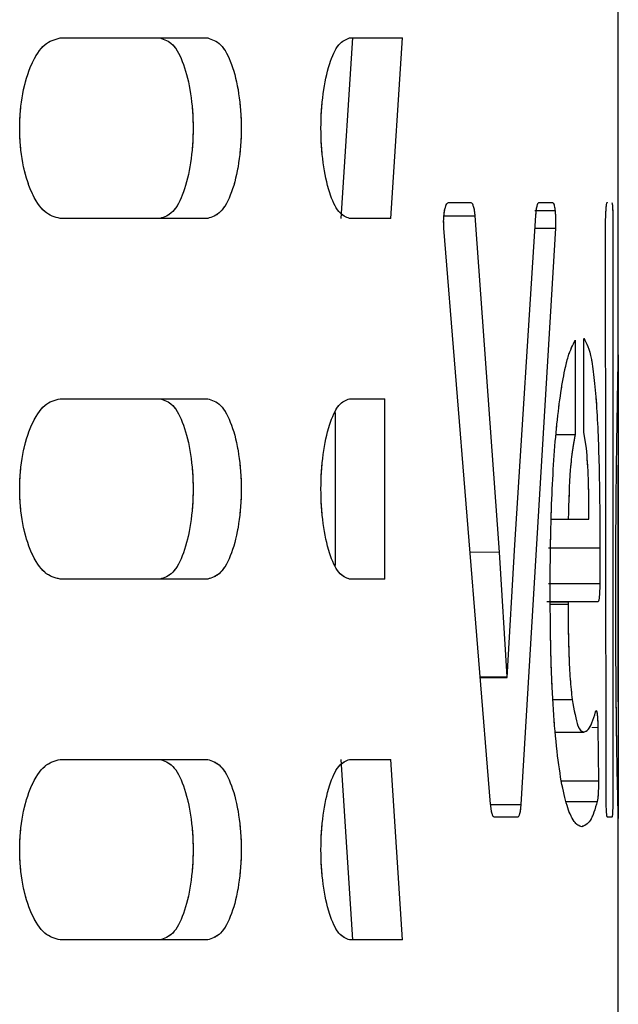
# Model space of a CAD drawing. Units: millimetres. Extents: x 1 to 203, y 1 to 249.
# Drawn here: x 140 to 140, y 141 to 142 of the extents above; entities that cross this region are included whole.
import ezdxf

# ---------------------------------------------------------------- set-up
doc = ezdxf.new("R2010")
doc.units = ezdxf.units.MM
doc.linetypes.add('PHANTOM', pattern=[12.7, 6.35, -1.27, 1.27, -1.27, 1.27, -1.27])

msp = doc.modelspace()

# ---------------------------------------------------------------- linework, layer by layer
at = {"color": 7, "linetype": 'Continuous', "lineweight": 25}
for p, q in [((140.3834, 141.8373), (140.3834, 143.8728)), ((139.6617, 142.2395), (139.8526, 142.2395)), ((140.0253, 142.0061), (140.0403, 142.2395)), ((140.036, 142.2395), (140.1044, 142.2395)), ((140.0893, 142.0061), (140.1044, 142.2395)), ((140.1639, 142.0266), (140.1926, 142.0266)), ((140.2756, 142.0162), (140.3017, 142.0162)), ((140.2809, 142.0266), (140.2986, 142.0266)), ((139.8526, 142.0061), (139.6617, 142.0061)), ((140.0893, 142.0061), (140.036, 142.0061)), ((140.1581, 142.0095), (140.198, 142.0095)), ((140.198, 142.0095), (140.2294, 141.5742)), ((140.2495, 141.584), (140.2769, 142.0097)), ((140.2184, 141.2483), (140.158, 141.9934)), ((140.3022, 141.9934), (140.2575, 141.2481)), ((140.2758, 141.9934), (140.3022, 141.9934)), ((140.3677, 141.2565), (140.3669, 141.9981)), ((140.3764, 142.0015), (140.3764, 141.2565)), ((140.3391, 141.729), (140.3391, 141.8508)), ((140.3276, 141.8484), (140.3276, 141.7266)), ((140.3834, 141.8296), (140.3834, 141.7067)), ((139.6617, 141.7728), (139.8526, 141.7728)), ((140.036, 141.7728), (140.0817, 141.7728)), ((140.0817, 141.5395), (140.0817, 141.7728)), ((140.0179, 141.5573), (140.0179, 141.755)), ((140.3031, 141.7266), (140.3276, 141.7266)), ((140.3423, 141.7089), (140.3391, 141.729)), ((140.3834, 141.3806), (140.3834, 141.6867)), ((140.3454, 141.6169), (140.3454, 141.6232)), ((140.2967, 141.6172), (140.3188, 141.6172)), ((140.2967, 141.6169), (140.3188, 141.6169)), ((140.3188, 141.6172), (140.3188, 141.6169)), ((140.3188, 141.6169), (140.3454, 141.6169)), ((140.2398, 141.4124), (140.2495, 141.584)), ((140.2294, 141.5742), (140.2393, 141.4133)), ((140.2933, 141.5798), (140.3598, 141.5798)), ((140.3598, 141.5798), (140.3595, 141.5338)), ((139.8526, 141.5395), (139.6617, 141.5395)), ((140.0817, 141.5395), (140.036, 141.5395)), ((140.2931, 141.5338), (140.3595, 141.5338)), ((140.291, 141.5104), (140.3574, 141.5104)), ((140.2954, 141.5103), (140.3185, 141.5103)), ((140.2955, 141.507), (140.3185, 141.507)), ((140.3574, 141.5104), (140.3185, 141.5103)), ((140.3185, 141.5103), (140.3185, 141.507)), ((140.205, 141.4133), (140.2393, 141.4133)), ((140.2051, 141.4124), (140.2398, 141.4124)), ((140.299, 141.3838), (140.3238, 141.3838)), ((140.3834, 141.3624), (140.3834, 141.2297)), ((140.302, 141.3417), (140.3391, 141.3417)), ((140.357, 141.3475), (140.3577, 141.2787)), ((139.6617, 141.3062), (139.8526, 141.3062)), ((140.0403, 141.0728), (140.0253, 141.3062)), ((140.036, 141.3062), (140.0893, 141.3062)), ((140.1044, 141.0728), (140.0893, 141.3062)), ((140.3102, 141.2787), (140.3577, 141.2787)), ((140.3161, 141.252), (140.3563, 141.252)), ((140.2184, 141.2481), (140.2575, 141.2481)), ((140.2531, 141.2314), (140.2234, 141.2314)), ((140.3753, 141.2314), (140.3694, 141.2314)), ((140.3834, 139.4395), (140.3834, 141.2252)), ((139.8526, 141.0728), (139.6617, 141.0728)), ((140.1044, 141.0728), (140.036, 141.0728))]:
    msp.add_line(p, q, dxfattribs=at)
at = {"color": 7, "linetype": 'PHANTOM', "lineweight": 18}
for p, q in [((140.3834, 141.8373), (140.3834, 143.8728)), ((140.3834, 141.8373), (140.3834, 143.8728)), ((139.6617, 142.2395), (139.8526, 142.2395)), ((139.6617, 142.2395), (139.8526, 142.2395)), ((140.0253, 142.0061), (140.0403, 142.2395)), ((140.0253, 142.0061), (140.0403, 142.2395)), ((140.036, 142.2395), (140.1044, 142.2395)), ((140.036, 142.2395), (140.1044, 142.2395)), ((140.0893, 142.0061), (140.1044, 142.2395)), ((140.0893, 142.0061), (140.1044, 142.2395)), ((140.1639, 142.0266), (140.1926, 142.0266)), ((140.1639, 142.0266), (140.1926, 142.0266)), ((140.2775, 142.0162), (140.3017, 142.0162)), ((140.2809, 142.0266), (140.2986, 142.0266)), ((140.2809, 142.0266), (140.2986, 142.0266)), ((139.8526, 142.0061), (139.6617, 142.0061)), ((139.8526, 142.0061), (139.6617, 142.0061)), ((140.0893, 142.0061), (140.036, 142.0061)), ((140.0893, 142.0061), (140.036, 142.0061)), ((140.1581, 142.0095), (140.198, 142.0095)), ((140.1581, 142.0095), (140.198, 142.0095)), ((140.198, 142.0095), (140.2294, 141.5742)), ((140.198, 142.0095), (140.2294, 141.5742)), ((140.2495, 141.584), (140.2769, 142.0097)), ((140.2495, 141.584), (140.2769, 142.0097)), ((140.2184, 141.2483), (140.158, 141.9934)), ((140.2184, 141.2483), (140.158, 141.9934)), ((140.3022, 141.9934), (140.2575, 141.2481)), ((140.3022, 141.9934), (140.2575, 141.2481)), ((140.2758, 141.9934), (140.3022, 141.9934)), ((140.2758, 141.9934), (140.3022, 141.9934)), ((140.3677, 141.2565), (140.3669, 141.9981)), ((140.3677, 141.2565), (140.3669, 141.9981)), ((140.3764, 142.0015), (140.3764, 141.2565)), ((140.3764, 142.0015), (140.3764, 141.2565)), ((140.3391, 141.729), (140.3391, 141.8508)), ((140.3391, 141.729), (140.3391, 141.8508)), ((140.3276, 141.8484), (140.3276, 141.7266)), ((140.3276, 141.8484), (140.3276, 141.7266)), ((140.3834, 141.8296), (140.3834, 141.7067)), ((140.3834, 141.8296), (140.3834, 141.7067)), ((139.6617, 141.7728), (139.8526, 141.7728)), ((139.6617, 141.7728), (139.8526, 141.7728)), ((140.036, 141.7728), (140.0817, 141.7728)), ((140.036, 141.7728), (140.0817, 141.7728)), ((140.0817, 141.5395), (140.0817, 141.7728)), ((140.0817, 141.5395), (140.0817, 141.7728)), ((140.0179, 141.5573), (140.0179, 141.755)), ((140.0179, 141.5573), (140.0179, 141.755)), ((140.3031, 141.7266), (140.3276, 141.7266)), ((140.3031, 141.7266), (140.3276, 141.7266)), ((140.3423, 141.7089), (140.3391, 141.729)), ((140.3423, 141.7089), (140.3391, 141.729)), ((140.3834, 141.3806), (140.3834, 141.6867)), ((140.3834, 141.3806), (140.3834, 141.6867)), ((140.3454, 141.6169), (140.3454, 141.6232)), ((140.3454, 141.6169), (140.3454, 141.6232)), ((140.2967, 141.6172), (140.3188, 141.6172)), ((140.2967, 141.6172), (140.3188, 141.6172)), ((140.2967, 141.6169), (140.3188, 141.6169)), ((140.2967, 141.6169), (140.3188, 141.6169)), ((140.3188, 141.6172), (140.3188, 141.6169)), ((140.3188, 141.6172), (140.3188, 141.6169)), ((140.3188, 141.6169), (140.3454, 141.6169)), ((140.3188, 141.6169), (140.3454, 141.6169)), ((140.2398, 141.4124), (140.2495, 141.584)), ((140.2398, 141.4124), (140.2495, 141.584)), ((140.2294, 141.5742), (140.2393, 141.4133)), ((140.2294, 141.5742), (140.2393, 141.4133)), ((140.2933, 141.5798), (140.3598, 141.5798)), ((140.2933, 141.5798), (140.3598, 141.5798)), ((140.3598, 141.5798), (140.3595, 141.5338)), ((140.3598, 141.5798), (140.3595, 141.5338)), ((139.8526, 141.5395), (139.6617, 141.5395)), ((139.8526, 141.5395), (139.6617, 141.5395)), ((140.0817, 141.5395), (140.036, 141.5395)), ((140.0817, 141.5395), (140.036, 141.5395)), ((140.2931, 141.5338), (140.3595, 141.5338)), ((140.2931, 141.5338), (140.3595, 141.5338)), ((140.291, 141.5104), (140.3574, 141.5104)), ((140.291, 141.5104), (140.3574, 141.5104)), ((140.2954, 141.5103), (140.3185, 141.5103)), ((140.2954, 141.5103), (140.3185, 141.5103)), ((140.2955, 141.507), (140.3185, 141.507)), ((140.2955, 141.507), (140.3185, 141.507)), ((140.3574, 141.5104), (140.3185, 141.5103)), ((140.3574, 141.5104), (140.3185, 141.5103)), ((140.3185, 141.5103), (140.3185, 141.507)), ((140.3185, 141.5103), (140.3185, 141.507)), ((140.205, 141.4133), (140.2393, 141.4133)), ((140.205, 141.4133), (140.2393, 141.4133)), ((140.2051, 141.4124), (140.2398, 141.4124)), ((140.2051, 141.4124), (140.2398, 141.4124)), ((140.299, 141.3838), (140.3238, 141.3838)), ((140.299, 141.3838), (140.3238, 141.3838)), ((140.3834, 141.3624), (140.3834, 141.2297)), ((140.3834, 141.3624), (140.3834, 141.2297)), ((140.302, 141.3417), (140.3391, 141.3417)), ((140.302, 141.3417), (140.3391, 141.3417)), ((140.3492, 141.3475), (140.357, 141.3475)), ((140.3492, 141.3475), (140.357, 141.3475)), ((140.357, 141.3475), (140.3577, 141.2787)), ((140.357, 141.3475), (140.3577, 141.2787)), ((139.6617, 141.3062), (139.8526, 141.3062)), ((139.6617, 141.3062), (139.8526, 141.3062)), ((140.0403, 141.0728), (140.0253, 141.3062)), ((140.0403, 141.0728), (140.0253, 141.3062)), ((140.036, 141.3062), (140.0893, 141.3062)), ((140.036, 141.3062), (140.0893, 141.3062)), ((140.1044, 141.0728), (140.0893, 141.3062)), ((140.1044, 141.0728), (140.0893, 141.3062)), ((140.3102, 141.2787), (140.3577, 141.2787)), ((140.3102, 141.2787), (140.3577, 141.2787)), ((140.3161, 141.252), (140.3563, 141.252)), ((140.3161, 141.252), (140.3563, 141.252)), ((140.2184, 141.2481), (140.2575, 141.2481)), ((140.2184, 141.2481), (140.2575, 141.2481)), ((140.2531, 141.2314), (140.2234, 141.2314)), ((140.2531, 141.2314), (140.2234, 141.2314)), ((140.3753, 141.2314), (140.3694, 141.2314)), ((140.3753, 141.2314), (140.3694, 141.2314)), ((140.3834, 139.4395), (140.3834, 141.2252)), ((140.3834, 139.4395), (140.3834, 141.2252)), ((139.8526, 141.0728), (139.6617, 141.0728)), ((139.8526, 141.0728), (139.6617, 141.0728)), ((140.1044, 141.0728), (140.036, 141.0728)), ((140.1044, 141.0728), (140.036, 141.0728))]:
    msp.add_line(p, q, dxfattribs=at)
at = {"color": 8, "linetype": 'PHANTOM', "lineweight": 18}
msp.add_line((140.192, 141.5742), (140.2294, 141.5742), dxfattribs=at)
msp.add_line((140.192, 141.5742), (140.2294, 141.5742), dxfattribs=at)
msp.add_line((140.192, 141.5742), (140.2294, 141.5742), dxfattribs=at)
at = {"color": 7, "linetype": 'Continuous', "lineweight": 25}
for points, knots in [([(139.6617, 142.0061), (139.6549, 142.0079), (139.6415, 142.0114), (139.6241, 142.0383), (139.6124, 142.0769), (139.6082, 142.1228), (139.6124, 142.1687), (139.6241, 142.2073), (139.6415, 142.2342), (139.6549, 142.2377), (139.6617, 142.2395)], [0, 0, 0, 0, 0.125455, 0.250641, 0.375461, 0.500011, 0.624539, 0.749359, 0.874546, 1, 1, 1, 1]), ([(139.7908, 142.2395), (139.7965, 142.2377), (139.8079, 142.2342), (139.8221, 142.2072), (139.8315, 142.1687), (139.8348, 142.1228), (139.8315, 142.077), (139.8221, 142.0384), (139.8079, 142.0114), (139.7965, 142.0079), (139.7908, 142.0061)], [0, 0, 0, 0, 0.124922, 0.249886, 0.374926, 0.500011, 0.625074, 0.750114, 0.875078, 1, 1, 1, 1]), ([(139.8526, 142.2395), (139.8583, 142.2377), (139.8698, 142.2342), (139.8842, 142.2073), (139.8937, 142.1687), (139.897, 142.1228), (139.8937, 142.0769), (139.8842, 142.0383), (139.8698, 142.0114), (139.8583, 142.0079), (139.8526, 142.0061)], [0, 0, 0, 0, 0.125456, 0.250641, 0.375462, 0.500011, 0.624539, 0.74936, 0.874545, 1, 1, 1, 1]), ([(140.036, 142.0061), (140.0313, 142.0079), (140.0218, 142.0114), (140.0095, 142.0383), (140.0011, 142.0769), (139.9981, 142.1228), (140.0011, 142.1687), (140.0095, 142.2073), (140.0218, 142.2342), (140.0313, 142.2377), (140.036, 142.2395)], [0, 0, 0, 0, 0.125456, 0.250641, 0.375461, 0.500011, 0.624539, 0.74936, 0.874544, 1, 1, 1, 1]), ([(140.158, 141.9934), (140.1578, 141.9973), (140.1575, 142.0033), (140.1581, 142.011), (140.1586, 142.0145), (140.1589, 142.0162)], [0, 0, 0, 0, 0.498912, 0.749111, 1, 1, 1, 1]), ([(140.1589, 142.0162), (140.1595, 142.0191), (140.1606, 142.0235), (140.1625, 142.0261), (140.1634, 142.0264), (140.1639, 142.0266)], [0, 0, 0, 0, 0.498454, 0.748854, 1, 1, 1, 1]), ([(140.1926, 142.0266), (140.1932, 142.0264), (140.1944, 142.0259), (140.196, 142.0222), (140.1973, 142.0167), (140.1978, 142.0119), (140.198, 142.0095)], [0, 0, 0, 0, 0.250976, 0.50116, 0.750407, 1, 1, 1, 1]), ([(140.2769, 142.0097), (140.2771, 142.0121), (140.2774, 142.0169), (140.2784, 142.0223), (140.2796, 142.0259), (140.2805, 142.0263), (140.2809, 142.0266)], [0, 0, 0, 0, 0.2494936, 0.4990205, 0.7489174, 1, 1, 1, 1]), ([(140.2986, 142.0266), (140.2992, 142.0261), (140.3001, 142.0253), (140.3011, 142.0207), (140.3015, 142.0177), (140.3017, 142.0162)], [0, 0, 0, 0, 0.499863, 0.749922, 1, 1, 1, 1]), ([(140.3017, 142.0162), (140.302, 142.0126), (140.3024, 142.0072), (140.3024, 141.9991), (140.3023, 141.9953), (140.3022, 141.9934)], [0, 0, 0, 0, 0.499236, 0.749357, 1, 1, 1, 1]), ([(140.3669, 141.9981), (140.367, 142.0026), (140.3672, 142.0093), (140.3676, 142.0166), (140.3679, 142.0211), (140.3683, 142.0246), (140.3689, 142.0272), (140.3694, 142.0267), (140.3697, 142.0263)], [0, 0, 0, 0, 0.248708, 0.369576, 0.498677, 0.627591, 0.749245, 1, 1, 1, 1]), ([(140.375, 142.0263), (140.3752, 142.0263), (140.3755, 142.0262), (140.3758, 142.0234), (140.376, 142.0203), (140.3762, 142.0165), (140.3763, 142.0104), (140.3764, 142.0051), (140.3764, 142.0015)], [0, 0, 0, 0, 0.250535, 0.371966, 0.501206, 0.629748, 0.750974, 1, 1, 1, 1]), ([(140.3391, 141.8508), (140.3425, 141.8445), (140.3476, 141.8351), (140.3526, 141.7978), (140.3565, 141.7502), (140.3593, 141.6754), (140.3596, 141.6116), (140.3598, 141.5798)], [0, 0, 0, 0, 0.250813, 0.3762262, 0.50146, 0.7505624, 1, 1, 1, 1]), ([(140.2953, 141.53), (140.2954, 141.5422), (140.2956, 141.5664), (140.2962, 141.602), (140.2978, 141.6603), (140.3018, 141.7217), (140.3084, 141.7775), (140.3136, 141.808), (140.3186, 141.8279), (140.3231, 141.8395), (140.3261, 141.8454), (140.3276, 141.8484)], [0, 0, 0, 0, 0.084795, 0.169585, 0.249716, 0.498466, 0.623514, 0.748729, 0.831503, 0.914548, 1, 1, 1, 1]), ([(140.3834, 141.2252), (140.3834, 141.2257), (140.3835, 141.2278), (140.3833, 141.2339), (140.383, 141.2491), (140.3824, 141.2753), (140.3816, 141.315), (140.381, 141.3632), (140.3804, 141.433), (140.3801, 141.5071), (140.3803, 141.5799), (140.3807, 141.6513), (140.3816, 141.7187), (140.3825, 141.7733), (140.383, 141.8034), (140.3833, 141.8234), (140.3835, 141.8326), (140.3834, 141.8366), (140.3834, 141.8373)], [0, 0, 0, 0, 0.0107859, 0.0551886, 0.0996238, 0.1666674, 0.2335613, 0.2975459, 0.3671827, 0.5005618, 0.5673631, 0.6341515, 0.7673609, 0.8343306, 0.9013915, 0.9457967, 0.9901704, 1, 1, 1, 1]), ([(139.6617, 141.5395), (139.6549, 141.5412), (139.6415, 141.5447), (139.6241, 141.5717), (139.6124, 141.6102), (139.6082, 141.6561), (139.6124, 141.7021), (139.6241, 141.7406), (139.6415, 141.7676), (139.6549, 141.7711), (139.6617, 141.7728)], [0, 0, 0, 0, 0.125455, 0.250641, 0.375443, 0.499993, 0.624543, 0.749363, 0.87455, 1, 1, 1, 1]), ([(139.7908, 141.7728), (139.7965, 141.7711), (139.8079, 141.7676), (139.8221, 141.7406), (139.8315, 141.702), (139.8348, 141.6561), (139.8315, 141.6103), (139.8221, 141.5717), (139.8079, 141.5448), (139.7965, 141.5412), (139.7908, 141.5395)], [0, 0, 0, 0, 0.124918, 0.249882, 0.374923, 0.500007, 0.625091, 0.750114, 0.875077, 1, 1, 1, 1]), ([(139.8526, 141.7728), (139.8583, 141.7711), (139.8698, 141.7676), (139.8842, 141.7406), (139.8937, 141.7021), (139.897, 141.6561), (139.8937, 141.6102), (139.8842, 141.5717), (139.8698, 141.5447), (139.8583, 141.5412), (139.8526, 141.5395)], [0, 0, 0, 0, 0.125452, 0.250637, 0.375458, 0.500007, 0.624556, 0.749359, 0.874545, 1, 1, 1, 1]), ([(140.036, 141.5395), (140.0313, 141.5412), (140.0218, 141.5447), (140.0095, 141.5717), (140.0011, 141.6102), (139.9981, 141.6561), (140.0011, 141.7021), (140.0095, 141.7406), (140.0218, 141.7676), (140.0313, 141.7711), (140.036, 141.7728)], [0, 0, 0, 0, 0.125456, 0.250641, 0.375443, 0.499993, 0.624543, 0.749364, 0.874548, 1, 1, 1, 1]), ([(140.3276, 141.7266), (140.3264, 141.7203), (140.3241, 141.7076), (140.3202, 141.6731), (140.3194, 141.6395), (140.3188, 141.6172)], [0, 0, 0, 0, 0.251503, 0.50156, 1, 1, 1, 1]), ([(140.3454, 141.6232), (140.3454, 141.639), (140.3452, 141.6706), (140.3433, 141.6962), (140.3423, 141.7089)], [0, 0, 0, 0, 0.5010719, 1, 1, 1, 1]), ([(140.3834, 141.7067), (140.3834, 141.7023), (140.3835, 141.6935), (140.3834, 141.6712), (140.3833, 141.6337), (140.3833, 141.5846), (140.3832, 141.5328), (140.3833, 141.4824), (140.3833, 141.4334), (140.3834, 141.3962), (140.3835, 141.3744), (140.3834, 141.3664), (140.3834, 141.3624)], [0, 0, 0, 0, 0.062859, 0.125534, 0.250265, 0.375076, 0.500013, 0.634845, 0.74988, 0.874508, 0.937125, 1, 1, 1, 1]), ([(140.3595, 141.5338), (140.3595, 141.5306), (140.3594, 141.5244), (140.359, 141.518), (140.3586, 141.5141), (140.3581, 141.5114), (140.3577, 141.5108), (140.3574, 141.5104)], [0, 0, 0, 0, 0.249071, 0.498064, 0.626891, 0.748874, 1, 1, 1, 1]), ([(140.3362, 141.2192), (140.3346, 141.2198), (140.3314, 141.2209), (140.3262, 141.2253), (140.3202, 141.2365), (140.3133, 141.2584), (140.3062, 141.2974), (140.3008, 141.3485), (140.2977, 141.4001), (140.2962, 141.4471), (140.2956, 141.4883), (140.2954, 141.516), (140.2953, 141.53)], [0, 0, 0, 0, 0.0853518, 0.1682349, 0.2512287, 0.3770578, 0.5013742, 0.6260605, 0.7506371, 0.8328073, 0.9152861, 1, 1, 1, 1]), ([(140.3185, 141.507), (140.3186, 141.4847), (140.3189, 141.4514), (140.3211, 141.4094), (140.3229, 141.3923), (140.3238, 141.3838)], [0, 0, 0, 0, 0.499552, 0.74937, 1, 1, 1, 1]), ([(140.2393, 141.4133), (140.2393, 141.4132), (140.2394, 141.4128), (140.2396, 141.4125), (140.2397, 141.4124), (140.2398, 141.4124)], [0, 0, 0, 0, 0.243404, 0.498586, 1, 1, 1, 1]), ([(140.3238, 141.3838), (140.3263, 141.3703), (140.3311, 141.3434), (140.3365, 141.3422), (140.3391, 141.3417)], [0, 0, 0, 0, 0.49859, 1, 1, 1, 1]), ([(140.3391, 141.3417), (140.341, 141.3424), (140.3446, 141.3437), (140.3496, 141.3531), (140.3526, 141.3629), (140.3541, 141.3679)], [0, 0, 0, 0, 0.338164, 0.66033, 1, 1, 1, 1]), ([(140.3541, 141.3679), (140.3544, 141.3688), (140.3551, 141.3705), (140.3557, 141.3674), (140.356, 141.3658)], [0, 0, 0, 0, 0.499576, 1, 1, 1, 1]), ([(140.356, 141.3658), (140.3563, 141.3634), (140.3568, 141.3587), (140.3569, 141.3512), (140.357, 141.3475)], [0, 0, 0, 0, 0.500256, 1, 1, 1, 1]), ([(139.6617, 141.0728), (139.6549, 141.0746), (139.6415, 141.0781), (139.6241, 141.105), (139.6124, 141.1436), (139.6082, 141.1895), (139.6124, 141.2354), (139.6241, 141.274), (139.6415, 141.3009), (139.6549, 141.3044), (139.6617, 141.3062)], [0, 0, 0, 0, 0.12545, 0.250649, 0.375451, 0.5, 0.62455, 0.749352, 0.87455, 1, 1, 1, 1]), ([(139.7908, 141.3062), (139.7965, 141.3044), (139.8079, 141.3009), (139.8221, 141.2739), (139.8315, 141.2353), (139.8348, 141.1895), (139.8315, 141.1436), (139.8221, 141.1051), (139.8079, 141.0781), (139.7965, 141.0746), (139.7908, 141.0728)], [0, 0, 0, 0, 0.124918, 0.249893, 0.374916, 0.5, 0.625084, 0.750107, 0.875082, 1, 1, 1, 1]), ([(139.8526, 141.3062), (139.8583, 141.3044), (139.8698, 141.3009), (139.8842, 141.274), (139.8937, 141.2354), (139.897, 141.1895), (139.8937, 141.1436), (139.8842, 141.105), (139.8698, 141.0781), (139.8583, 141.0746), (139.8526, 141.0728)], [0, 0, 0, 0, 0.125451, 0.250648, 0.375451, 0.5, 0.624549, 0.749352, 0.874549, 1, 1, 1, 1]), ([(140.036, 141.0728), (140.0313, 141.0746), (140.0218, 141.0781), (140.0095, 141.105), (140.0011, 141.1436), (139.9981, 141.1895), (140.0011, 141.2354), (140.0095, 141.274), (140.0218, 141.3009), (140.0313, 141.3044), (140.036, 141.3062)], [0, 0, 0, 0, 0.125452, 0.250648, 0.375451, 0.5, 0.62455, 0.749352, 0.874548, 1, 1, 1, 1]), ([(140.3577, 141.2787), (140.3577, 141.2758), (140.3578, 141.2701), (140.3575, 141.2621), (140.357, 141.2556), (140.3565, 141.2532), (140.3563, 141.252)], [0, 0, 0, 0, 0.2495707, 0.4989934, 0.7486263, 1, 1, 1, 1]), ([(140.3563, 141.252), (140.3549, 141.2471), (140.352, 141.2373), (140.3472, 141.2264), (140.3419, 141.2215), (140.3381, 141.22), (140.3362, 141.2192)], [0, 0, 0, 0, 0.249947, 0.49987, 0.749895, 1, 1, 1, 1]), ([(140.3694, 141.2314), (140.3692, 141.2318), (140.3687, 141.2325), (140.3683, 141.2375), (140.368, 141.2424), (140.3678, 141.2483), (140.3678, 141.2532), (140.3677, 141.2565)], [0, 0, 0, 0, 0.250878, 0.500628, 0.629533, 0.750699, 1, 1, 1, 1]), ([(140.3764, 141.2565), (140.3764, 141.2532), (140.3764, 141.2483), (140.3762, 141.2425), (140.3761, 141.2387), (140.3759, 141.2354), (140.3756, 141.2324), (140.3754, 141.2318), (140.3753, 141.2314)], [0, 0, 0, 0, 0.248701, 0.369549, 0.498619, 0.627503, 0.749081, 1, 1, 1, 1]), ([(140.2234, 141.2314), (140.2228, 141.2316), (140.2217, 141.2321), (140.2203, 141.2357), (140.2191, 141.2412), (140.2186, 141.2459), (140.2184, 141.2483)], [0, 0, 0, 0, 0.250925, 0.501056, 0.750433, 1, 1, 1, 1]), ([(140.2575, 141.2481), (140.2573, 141.2457), (140.2569, 141.241), (140.2559, 141.2357), (140.2545, 141.2321), (140.2536, 141.2316), (140.2531, 141.2314)], [0, 0, 0, 0, 0.2494319, 0.4988974, 0.7488873, 1, 1, 1, 1])]:
    msp.add_open_spline(points, degree=3, knots=knots, dxfattribs=at)
at = {"color": 7, "linetype": 'PHANTOM', "lineweight": 18}
for points, knots in [([(139.6617, 142.0061), (139.6549, 142.0079), (139.6415, 142.0114), (139.6241, 142.0383), (139.6124, 142.0769), (139.6082, 142.1228), (139.6124, 142.1687), (139.6241, 142.2073), (139.6415, 142.2342), (139.6549, 142.2377), (139.6617, 142.2395)], [0, 0, 0, 0, 0.125455, 0.250641, 0.375461, 0.500011, 0.624539, 0.749359, 0.874546, 1, 1, 1, 1]), ([(139.6617, 142.0061), (139.6549, 142.0079), (139.6415, 142.0114), (139.6241, 142.0383), (139.6124, 142.0769), (139.6082, 142.1228), (139.6124, 142.1687), (139.6241, 142.2073), (139.6415, 142.2342), (139.6549, 142.2377), (139.6617, 142.2395)], [0, 0, 0, 0, 0.125455, 0.250641, 0.375461, 0.500011, 0.624539, 0.749359, 0.874546, 1, 1, 1, 1]), ([(139.7908, 142.2395), (139.7965, 142.2377), (139.8079, 142.2342), (139.8221, 142.2072), (139.8315, 142.1687), (139.8348, 142.1228), (139.8315, 142.077), (139.8221, 142.0384), (139.8079, 142.0114), (139.7965, 142.0079), (139.7908, 142.0061)], [0, 0, 0, 0, 0.124922, 0.249886, 0.374926, 0.500011, 0.625074, 0.750114, 0.875078, 1, 1, 1, 1]), ([(139.7908, 142.2395), (139.7965, 142.2377), (139.8079, 142.2342), (139.8221, 142.2072), (139.8315, 142.1687), (139.8348, 142.1228), (139.8315, 142.077), (139.8221, 142.0384), (139.8079, 142.0114), (139.7965, 142.0079), (139.7908, 142.0061)], [0, 0, 0, 0, 0.124922, 0.249886, 0.374926, 0.500011, 0.625074, 0.750114, 0.875078, 1, 1, 1, 1]), ([(139.8526, 142.2395), (139.8583, 142.2377), (139.8698, 142.2342), (139.8842, 142.2073), (139.8937, 142.1687), (139.897, 142.1228), (139.8937, 142.0769), (139.8842, 142.0383), (139.8698, 142.0114), (139.8583, 142.0079), (139.8526, 142.0061)], [0, 0, 0, 0, 0.125456, 0.250641, 0.375462, 0.500011, 0.624539, 0.74936, 0.874545, 1, 1, 1, 1]), ([(139.8526, 142.2395), (139.8583, 142.2377), (139.8698, 142.2342), (139.8842, 142.2073), (139.8937, 142.1687), (139.897, 142.1228), (139.8937, 142.0769), (139.8842, 142.0383), (139.8698, 142.0114), (139.8583, 142.0079), (139.8526, 142.0061)], [0, 0, 0, 0, 0.125456, 0.250641, 0.375462, 0.500011, 0.624539, 0.74936, 0.874545, 1, 1, 1, 1]), ([(140.036, 142.0061), (140.0313, 142.0079), (140.0218, 142.0114), (140.0095, 142.0383), (140.0011, 142.0769), (139.9981, 142.1228), (140.0011, 142.1687), (140.0095, 142.2073), (140.0218, 142.2342), (140.0313, 142.2377), (140.036, 142.2395)], [0, 0, 0, 0, 0.125456, 0.250641, 0.375461, 0.500011, 0.624539, 0.74936, 0.874544, 1, 1, 1, 1]), ([(140.036, 142.0061), (140.0313, 142.0079), (140.0218, 142.0114), (140.0095, 142.0383), (140.0011, 142.0769), (139.9981, 142.1228), (140.0011, 142.1687), (140.0095, 142.2073), (140.0218, 142.2342), (140.0313, 142.2377), (140.036, 142.2395)], [0, 0, 0, 0, 0.125456, 0.250641, 0.375461, 0.500011, 0.624539, 0.74936, 0.874544, 1, 1, 1, 1]), ([(140.158, 141.9934), (140.1578, 141.9973), (140.1575, 142.0033), (140.1581, 142.011), (140.1586, 142.0145), (140.1589, 142.0162)], [0, 0, 0, 0, 0.498912, 0.749111, 1, 1, 1, 1]), ([(140.158, 141.9934), (140.1578, 141.9973), (140.1575, 142.0033), (140.1581, 142.011), (140.1586, 142.0145), (140.1589, 142.0162)], [0, 0, 0, 0, 0.498912, 0.749111, 1, 1, 1, 1]), ([(140.1589, 142.0162), (140.1595, 142.0191), (140.1606, 142.0235), (140.1625, 142.0261), (140.1634, 142.0264), (140.1639, 142.0266)], [0, 0, 0, 0, 0.498454, 0.748854, 1, 1, 1, 1]), ([(140.1589, 142.0162), (140.1595, 142.0191), (140.1606, 142.0235), (140.1625, 142.0261), (140.1634, 142.0264), (140.1639, 142.0266)], [0, 0, 0, 0, 0.498454, 0.748854, 1, 1, 1, 1]), ([(140.1926, 142.0266), (140.1932, 142.0264), (140.1944, 142.0259), (140.196, 142.0222), (140.1973, 142.0167), (140.1978, 142.0119), (140.198, 142.0095)], [0, 0, 0, 0, 0.250976, 0.50116, 0.750407, 1, 1, 1, 1]), ([(140.1926, 142.0266), (140.1932, 142.0264), (140.1944, 142.0259), (140.196, 142.0222), (140.1973, 142.0167), (140.1978, 142.0119), (140.198, 142.0095)], [0, 0, 0, 0, 0.250976, 0.50116, 0.750407, 1, 1, 1, 1]), ([(140.2769, 142.0097), (140.2771, 142.0121), (140.2774, 142.0169), (140.2784, 142.0223), (140.2796, 142.0259), (140.2805, 142.0263), (140.2809, 142.0266)], [0, 0, 0, 0, 0.2494936, 0.4990205, 0.7489174, 1, 1, 1, 1]), ([(140.2769, 142.0097), (140.2771, 142.0121), (140.2774, 142.0169), (140.2784, 142.0223), (140.2796, 142.0259), (140.2805, 142.0263), (140.2809, 142.0266)], [0, 0, 0, 0, 0.2494936, 0.4990205, 0.7489174, 1, 1, 1, 1]), ([(140.2986, 142.0266), (140.2992, 142.0261), (140.3001, 142.0253), (140.3011, 142.0207), (140.3015, 142.0177), (140.3017, 142.0162)], [0, 0, 0, 0, 0.499863, 0.749922, 1, 1, 1, 1]), ([(140.2986, 142.0266), (140.2992, 142.0261), (140.3001, 142.0253), (140.3011, 142.0207), (140.3015, 142.0177), (140.3017, 142.0162)], [0, 0, 0, 0, 0.499863, 0.749922, 1, 1, 1, 1]), ([(140.3017, 142.0162), (140.302, 142.0126), (140.3024, 142.0072), (140.3024, 141.9991), (140.3023, 141.9953), (140.3022, 141.9934)], [0, 0, 0, 0, 0.499236, 0.749357, 1, 1, 1, 1]), ([(140.3017, 142.0162), (140.302, 142.0126), (140.3024, 142.0072), (140.3024, 141.9991), (140.3023, 141.9953), (140.3022, 141.9934)], [0, 0, 0, 0, 0.499236, 0.749357, 1, 1, 1, 1]), ([(140.3669, 141.9981), (140.367, 142.0026), (140.3672, 142.0093), (140.3676, 142.0166), (140.3679, 142.0211), (140.3683, 142.0246), (140.3689, 142.0272), (140.3694, 142.0267), (140.3697, 142.0263)], [0, 0, 0, 0, 0.248708, 0.369576, 0.498677, 0.627591, 0.749245, 1, 1, 1, 1]), ([(140.3669, 141.9981), (140.367, 142.0026), (140.3672, 142.0093), (140.3676, 142.0166), (140.3679, 142.0211), (140.3683, 142.0246), (140.3689, 142.0272), (140.3694, 142.0267), (140.3697, 142.0263)], [0, 0, 0, 0, 0.248708, 0.369576, 0.498677, 0.627591, 0.749245, 1, 1, 1, 1]), ([(140.375, 142.0263), (140.3752, 142.0263), (140.3755, 142.0262), (140.3758, 142.0234), (140.376, 142.0203), (140.3762, 142.0165), (140.3763, 142.0104), (140.3764, 142.0051), (140.3764, 142.0015)], [0, 0, 0, 0, 0.250535, 0.371966, 0.501206, 0.629748, 0.750974, 1, 1, 1, 1]), ([(140.375, 142.0263), (140.3752, 142.0263), (140.3755, 142.0262), (140.3758, 142.0234), (140.376, 142.0203), (140.3762, 142.0165), (140.3763, 142.0104), (140.3764, 142.0051), (140.3764, 142.0015)], [0, 0, 0, 0, 0.250535, 0.371966, 0.501206, 0.629748, 0.750974, 1, 1, 1, 1]), ([(140.3391, 141.8508), (140.3425, 141.8445), (140.3476, 141.8351), (140.3526, 141.7978), (140.3565, 141.7502), (140.3593, 141.6754), (140.3596, 141.6116), (140.3598, 141.5798)], [0, 0, 0, 0, 0.250813, 0.3762262, 0.50146, 0.7505624, 1, 1, 1, 1]), ([(140.3391, 141.8508), (140.3425, 141.8445), (140.3476, 141.8351), (140.3526, 141.7978), (140.3565, 141.7502), (140.3593, 141.6754), (140.3596, 141.6116), (140.3598, 141.5798)], [0, 0, 0, 0, 0.250813, 0.3762262, 0.50146, 0.7505624, 1, 1, 1, 1]), ([(140.2953, 141.53), (140.2954, 141.5422), (140.2956, 141.5664), (140.2962, 141.602), (140.2978, 141.6603), (140.3018, 141.7217), (140.3084, 141.7775), (140.3136, 141.808), (140.3186, 141.8279), (140.3231, 141.8395), (140.3261, 141.8454), (140.3276, 141.8484)], [0, 0, 0, 0, 0.084795, 0.169585, 0.249716, 0.498466, 0.623514, 0.748729, 0.831503, 0.914548, 1, 1, 1, 1]), ([(140.2953, 141.53), (140.2954, 141.5422), (140.2956, 141.5664), (140.2962, 141.602), (140.2978, 141.6603), (140.3018, 141.7217), (140.3084, 141.7775), (140.3136, 141.808), (140.3186, 141.8279), (140.3231, 141.8395), (140.3261, 141.8454), (140.3276, 141.8484)], [0, 0, 0, 0, 0.084795, 0.169585, 0.249716, 0.498466, 0.623514, 0.748729, 0.831503, 0.914548, 1, 1, 1, 1]), ([(140.3834, 141.2252), (140.3834, 141.2257), (140.3835, 141.2278), (140.3833, 141.2339), (140.383, 141.2491), (140.3824, 141.2753), (140.3816, 141.315), (140.381, 141.3632), (140.3804, 141.433), (140.3801, 141.5071), (140.3803, 141.5799), (140.3807, 141.6513), (140.3816, 141.7187), (140.3825, 141.7733), (140.383, 141.8034), (140.3833, 141.8234), (140.3835, 141.8326), (140.3834, 141.8366), (140.3834, 141.8373)], [0, 0, 0, 0, 0.0107859, 0.0551886, 0.0996238, 0.1666674, 0.2335613, 0.2975459, 0.3671827, 0.5005618, 0.5673631, 0.6341515, 0.7673609, 0.8343306, 0.9013915, 0.9457967, 0.9901704, 1, 1, 1, 1]), ([(140.3834, 141.2252), (140.3834, 141.2257), (140.3835, 141.2278), (140.3833, 141.2339), (140.383, 141.2491), (140.3824, 141.2753), (140.3816, 141.315), (140.381, 141.3632), (140.3804, 141.433), (140.3801, 141.5071), (140.3803, 141.5799), (140.3807, 141.6513), (140.3816, 141.7187), (140.3825, 141.7733), (140.383, 141.8034), (140.3833, 141.8234), (140.3835, 141.8326), (140.3834, 141.8366), (140.3834, 141.8373)], [0, 0, 0, 0, 0.0107859, 0.0551886, 0.0996238, 0.1666674, 0.2335613, 0.2975459, 0.3671827, 0.5005618, 0.5673631, 0.6341515, 0.7673609, 0.8343306, 0.9013915, 0.9457967, 0.9901704, 1, 1, 1, 1]), ([(139.6617, 141.5395), (139.6549, 141.5412), (139.6415, 141.5447), (139.6241, 141.5717), (139.6124, 141.6102), (139.6082, 141.6561), (139.6124, 141.7021), (139.6241, 141.7406), (139.6415, 141.7676), (139.6549, 141.7711), (139.6617, 141.7728)], [0, 0, 0, 0, 0.125455, 0.250641, 0.375443, 0.499993, 0.624543, 0.749363, 0.87455, 1, 1, 1, 1]), ([(139.6617, 141.5395), (139.6549, 141.5412), (139.6415, 141.5447), (139.6241, 141.5717), (139.6124, 141.6102), (139.6082, 141.6561), (139.6124, 141.7021), (139.6241, 141.7406), (139.6415, 141.7676), (139.6549, 141.7711), (139.6617, 141.7728)], [0, 0, 0, 0, 0.125455, 0.250641, 0.375443, 0.499993, 0.624543, 0.749363, 0.87455, 1, 1, 1, 1]), ([(139.7908, 141.7728), (139.7965, 141.7711), (139.8079, 141.7676), (139.8221, 141.7406), (139.8315, 141.702), (139.8348, 141.6561), (139.8315, 141.6103), (139.8221, 141.5717), (139.8079, 141.5448), (139.7965, 141.5412), (139.7908, 141.5395)], [0, 0, 0, 0, 0.124918, 0.249882, 0.374923, 0.500007, 0.625091, 0.750114, 0.875077, 1, 1, 1, 1]), ([(139.7908, 141.7728), (139.7965, 141.7711), (139.8079, 141.7676), (139.8221, 141.7406), (139.8315, 141.702), (139.8348, 141.6561), (139.8315, 141.6103), (139.8221, 141.5717), (139.8079, 141.5448), (139.7965, 141.5412), (139.7908, 141.5395)], [0, 0, 0, 0, 0.124918, 0.249882, 0.374923, 0.500007, 0.625091, 0.750114, 0.875077, 1, 1, 1, 1]), ([(139.8526, 141.7728), (139.8583, 141.7711), (139.8698, 141.7676), (139.8842, 141.7406), (139.8937, 141.7021), (139.897, 141.6561), (139.8937, 141.6102), (139.8842, 141.5717), (139.8698, 141.5447), (139.8583, 141.5412), (139.8526, 141.5395)], [0, 0, 0, 0, 0.125452, 0.250637, 0.375458, 0.500007, 0.624556, 0.749359, 0.874545, 1, 1, 1, 1]), ([(139.8526, 141.7728), (139.8583, 141.7711), (139.8698, 141.7676), (139.8842, 141.7406), (139.8937, 141.7021), (139.897, 141.6561), (139.8937, 141.6102), (139.8842, 141.5717), (139.8698, 141.5447), (139.8583, 141.5412), (139.8526, 141.5395)], [0, 0, 0, 0, 0.125452, 0.250637, 0.375458, 0.500007, 0.624556, 0.749359, 0.874545, 1, 1, 1, 1]), ([(140.036, 141.5395), (140.0313, 141.5412), (140.0218, 141.5447), (140.0095, 141.5717), (140.0011, 141.6102), (139.9981, 141.6561), (140.0011, 141.7021), (140.0095, 141.7406), (140.0218, 141.7676), (140.0313, 141.7711), (140.036, 141.7728)], [0, 0, 0, 0, 0.125456, 0.250641, 0.375443, 0.499993, 0.624543, 0.749364, 0.874548, 1, 1, 1, 1]), ([(140.036, 141.5395), (140.0313, 141.5412), (140.0218, 141.5447), (140.0095, 141.5717), (140.0011, 141.6102), (139.9981, 141.6561), (140.0011, 141.7021), (140.0095, 141.7406), (140.0218, 141.7676), (140.0313, 141.7711), (140.036, 141.7728)], [0, 0, 0, 0, 0.125456, 0.250641, 0.375443, 0.499993, 0.624543, 0.749364, 0.874548, 1, 1, 1, 1]), ([(140.3276, 141.7266), (140.3264, 141.7203), (140.3241, 141.7076), (140.3202, 141.6731), (140.3194, 141.6395), (140.3188, 141.6172)], [0, 0, 0, 0, 0.251503, 0.50156, 1, 1, 1, 1]), ([(140.3276, 141.7266), (140.3264, 141.7203), (140.3241, 141.7076), (140.3202, 141.6731), (140.3194, 141.6395), (140.3188, 141.6172)], [0, 0, 0, 0, 0.251503, 0.50156, 1, 1, 1, 1]), ([(140.3454, 141.6232), (140.3454, 141.639), (140.3452, 141.6706), (140.3433, 141.6962), (140.3423, 141.7089)], [0, 0, 0, 0, 0.5010719, 1, 1, 1, 1]), ([(140.3454, 141.6232), (140.3454, 141.639), (140.3452, 141.6706), (140.3433, 141.6962), (140.3423, 141.7089)], [0, 0, 0, 0, 0.5010719, 1, 1, 1, 1]), ([(140.3834, 141.7067), (140.3834, 141.7023), (140.3835, 141.6935), (140.3834, 141.6712), (140.3833, 141.6337), (140.3833, 141.5846), (140.3832, 141.5328), (140.3833, 141.4824), (140.3833, 141.4334), (140.3834, 141.3962), (140.3835, 141.3744), (140.3834, 141.3664), (140.3834, 141.3624)], [0, 0, 0, 0, 0.062859, 0.125534, 0.250265, 0.375076, 0.500013, 0.634845, 0.74988, 0.874508, 0.937125, 1, 1, 1, 1]), ([(140.3834, 141.7067), (140.3834, 141.7023), (140.3835, 141.6935), (140.3834, 141.6712), (140.3833, 141.6337), (140.3833, 141.5846), (140.3832, 141.5328), (140.3833, 141.4824), (140.3833, 141.4334), (140.3834, 141.3962), (140.3835, 141.3744), (140.3834, 141.3664), (140.3834, 141.3624)], [0, 0, 0, 0, 0.062859, 0.125534, 0.250265, 0.375076, 0.500013, 0.634845, 0.74988, 0.874508, 0.937125, 1, 1, 1, 1]), ([(140.3595, 141.5338), (140.3595, 141.5306), (140.3594, 141.5244), (140.359, 141.518), (140.3586, 141.5141), (140.3581, 141.5114), (140.3577, 141.5108), (140.3574, 141.5104)], [0, 0, 0, 0, 0.249071, 0.498064, 0.626891, 0.748874, 1, 1, 1, 1]), ([(140.3595, 141.5338), (140.3595, 141.5306), (140.3594, 141.5244), (140.359, 141.518), (140.3586, 141.5141), (140.3581, 141.5114), (140.3577, 141.5108), (140.3574, 141.5104)], [0, 0, 0, 0, 0.249071, 0.498064, 0.626891, 0.748874, 1, 1, 1, 1]), ([(140.3362, 141.2192), (140.3346, 141.2198), (140.3314, 141.2209), (140.3262, 141.2253), (140.3202, 141.2365), (140.3133, 141.2584), (140.3062, 141.2974), (140.3008, 141.3485), (140.2977, 141.4001), (140.2962, 141.4471), (140.2956, 141.4883), (140.2954, 141.516), (140.2953, 141.53)], [0, 0, 0, 0, 0.0853518, 0.1682349, 0.2512287, 0.3770578, 0.5013742, 0.6260605, 0.7506371, 0.8328073, 0.9152861, 1, 1, 1, 1]), ([(140.3362, 141.2192), (140.3346, 141.2198), (140.3314, 141.2209), (140.3262, 141.2253), (140.3202, 141.2365), (140.3133, 141.2584), (140.3062, 141.2974), (140.3008, 141.3485), (140.2977, 141.4001), (140.2962, 141.4471), (140.2956, 141.4883), (140.2954, 141.516), (140.2953, 141.53)], [0, 0, 0, 0, 0.0853518, 0.1682349, 0.2512287, 0.3770578, 0.5013742, 0.6260605, 0.7506371, 0.8328073, 0.9152861, 1, 1, 1, 1]), ([(140.3185, 141.507), (140.3186, 141.4847), (140.3189, 141.4514), (140.3211, 141.4094), (140.3229, 141.3923), (140.3238, 141.3838)], [0, 0, 0, 0, 0.499552, 0.74937, 1, 1, 1, 1]), ([(140.3185, 141.507), (140.3186, 141.4847), (140.3189, 141.4514), (140.3211, 141.4094), (140.3229, 141.3923), (140.3238, 141.3838)], [0, 0, 0, 0, 0.499552, 0.74937, 1, 1, 1, 1]), ([(140.2393, 141.4133), (140.2393, 141.4132), (140.2394, 141.4128), (140.2396, 141.4125), (140.2397, 141.4124), (140.2398, 141.4124)], [0, 0, 0, 0, 0.243404, 0.498586, 1, 1, 1, 1]), ([(140.2393, 141.4133), (140.2393, 141.4132), (140.2394, 141.4128), (140.2396, 141.4125), (140.2397, 141.4124), (140.2398, 141.4124)], [0, 0, 0, 0, 0.243404, 0.498586, 1, 1, 1, 1]), ([(140.3238, 141.3838), (140.3263, 141.3703), (140.3311, 141.3434), (140.3365, 141.3422), (140.3391, 141.3417)], [0, 0, 0, 0, 0.49859, 1, 1, 1, 1]), ([(140.3238, 141.3838), (140.3263, 141.3703), (140.3311, 141.3434), (140.3365, 141.3422), (140.3391, 141.3417)], [0, 0, 0, 0, 0.49859, 1, 1, 1, 1]), ([(140.3391, 141.3417), (140.341, 141.3424), (140.3446, 141.3437), (140.3496, 141.3531), (140.3526, 141.3629), (140.3541, 141.3679)], [0, 0, 0, 0, 0.338164, 0.66033, 1, 1, 1, 1]), ([(140.3391, 141.3417), (140.341, 141.3424), (140.3446, 141.3437), (140.3496, 141.3531), (140.3526, 141.3629), (140.3541, 141.3679)], [0, 0, 0, 0, 0.338164, 0.66033, 1, 1, 1, 1]), ([(140.3541, 141.3679), (140.3544, 141.3688), (140.3551, 141.3705), (140.3557, 141.3674), (140.356, 141.3658)], [0, 0, 0, 0, 0.499576, 1, 1, 1, 1]), ([(140.3541, 141.3679), (140.3544, 141.3688), (140.3551, 141.3705), (140.3557, 141.3674), (140.356, 141.3658)], [0, 0, 0, 0, 0.499576, 1, 1, 1, 1]), ([(140.356, 141.3658), (140.3563, 141.3634), (140.3568, 141.3587), (140.3569, 141.3512), (140.357, 141.3475)], [0, 0, 0, 0, 0.500256, 1, 1, 1, 1]), ([(140.356, 141.3658), (140.3563, 141.3634), (140.3568, 141.3587), (140.3569, 141.3512), (140.357, 141.3475)], [0, 0, 0, 0, 0.500256, 1, 1, 1, 1]), ([(139.6617, 141.0728), (139.6549, 141.0746), (139.6415, 141.0781), (139.6241, 141.105), (139.6124, 141.1436), (139.6082, 141.1895), (139.6124, 141.2354), (139.6241, 141.274), (139.6415, 141.3009), (139.6549, 141.3044), (139.6617, 141.3062)], [0, 0, 0, 0, 0.12545, 0.250649, 0.375451, 0.5, 0.62455, 0.749352, 0.87455, 1, 1, 1, 1]), ([(139.6617, 141.0728), (139.6549, 141.0746), (139.6415, 141.0781), (139.6241, 141.105), (139.6124, 141.1436), (139.6082, 141.1895), (139.6124, 141.2354), (139.6241, 141.274), (139.6415, 141.3009), (139.6549, 141.3044), (139.6617, 141.3062)], [0, 0, 0, 0, 0.12545, 0.250649, 0.375451, 0.5, 0.62455, 0.749352, 0.87455, 1, 1, 1, 1]), ([(139.7908, 141.3062), (139.7965, 141.3044), (139.8079, 141.3009), (139.8221, 141.2739), (139.8315, 141.2353), (139.8348, 141.1895), (139.8315, 141.1436), (139.8221, 141.1051), (139.8079, 141.0781), (139.7965, 141.0746), (139.7908, 141.0728)], [0, 0, 0, 0, 0.124918, 0.249893, 0.374916, 0.5, 0.625084, 0.750107, 0.875082, 1, 1, 1, 1]), ([(139.7908, 141.3062), (139.7965, 141.3044), (139.8079, 141.3009), (139.8221, 141.2739), (139.8315, 141.2353), (139.8348, 141.1895), (139.8315, 141.1436), (139.8221, 141.1051), (139.8079, 141.0781), (139.7965, 141.0746), (139.7908, 141.0728)], [0, 0, 0, 0, 0.124918, 0.249893, 0.374916, 0.5, 0.625084, 0.750107, 0.875082, 1, 1, 1, 1]), ([(139.8526, 141.3062), (139.8583, 141.3044), (139.8698, 141.3009), (139.8842, 141.274), (139.8937, 141.2354), (139.897, 141.1895), (139.8937, 141.1436), (139.8842, 141.105), (139.8698, 141.0781), (139.8583, 141.0746), (139.8526, 141.0728)], [0, 0, 0, 0, 0.125451, 0.250648, 0.375451, 0.5, 0.624549, 0.749352, 0.874549, 1, 1, 1, 1]), ([(139.8526, 141.3062), (139.8583, 141.3044), (139.8698, 141.3009), (139.8842, 141.274), (139.8937, 141.2354), (139.897, 141.1895), (139.8937, 141.1436), (139.8842, 141.105), (139.8698, 141.0781), (139.8583, 141.0746), (139.8526, 141.0728)], [0, 0, 0, 0, 0.125451, 0.250648, 0.375451, 0.5, 0.624549, 0.749352, 0.874549, 1, 1, 1, 1]), ([(140.036, 141.0728), (140.0313, 141.0746), (140.0218, 141.0781), (140.0095, 141.105), (140.0011, 141.1436), (139.9981, 141.1895), (140.0011, 141.2354), (140.0095, 141.274), (140.0218, 141.3009), (140.0313, 141.3044), (140.036, 141.3062)], [0, 0, 0, 0, 0.125452, 0.250648, 0.375451, 0.5, 0.62455, 0.749352, 0.874548, 1, 1, 1, 1]), ([(140.036, 141.0728), (140.0313, 141.0746), (140.0218, 141.0781), (140.0095, 141.105), (140.0011, 141.1436), (139.9981, 141.1895), (140.0011, 141.2354), (140.0095, 141.274), (140.0218, 141.3009), (140.0313, 141.3044), (140.036, 141.3062)], [0, 0, 0, 0, 0.125452, 0.250648, 0.375451, 0.5, 0.62455, 0.749352, 0.874548, 1, 1, 1, 1]), ([(140.3577, 141.2787), (140.3577, 141.2758), (140.3578, 141.2701), (140.3575, 141.2621), (140.357, 141.2556), (140.3565, 141.2532), (140.3563, 141.252)], [0, 0, 0, 0, 0.2495707, 0.4989934, 0.7486263, 1, 1, 1, 1]), ([(140.3577, 141.2787), (140.3577, 141.2758), (140.3578, 141.2701), (140.3575, 141.2621), (140.357, 141.2556), (140.3565, 141.2532), (140.3563, 141.252)], [0, 0, 0, 0, 0.2495707, 0.4989934, 0.7486263, 1, 1, 1, 1]), ([(140.3563, 141.252), (140.3549, 141.2471), (140.352, 141.2373), (140.3472, 141.2264), (140.3419, 141.2215), (140.3381, 141.22), (140.3362, 141.2192)], [0, 0, 0, 0, 0.249947, 0.49987, 0.749895, 1, 1, 1, 1]), ([(140.3563, 141.252), (140.3549, 141.2471), (140.352, 141.2373), (140.3472, 141.2264), (140.3419, 141.2215), (140.3381, 141.22), (140.3362, 141.2192)], [0, 0, 0, 0, 0.249947, 0.49987, 0.749895, 1, 1, 1, 1]), ([(140.3694, 141.2314), (140.3692, 141.2318), (140.3687, 141.2325), (140.3683, 141.2375), (140.368, 141.2424), (140.3678, 141.2483), (140.3678, 141.2532), (140.3677, 141.2565)], [0, 0, 0, 0, 0.250878, 0.500628, 0.629533, 0.750699, 1, 1, 1, 1]), ([(140.3694, 141.2314), (140.3692, 141.2318), (140.3687, 141.2325), (140.3683, 141.2375), (140.368, 141.2424), (140.3678, 141.2483), (140.3678, 141.2532), (140.3677, 141.2565)], [0, 0, 0, 0, 0.250878, 0.500628, 0.629533, 0.750699, 1, 1, 1, 1]), ([(140.3764, 141.2565), (140.3764, 141.2532), (140.3764, 141.2483), (140.3762, 141.2425), (140.3761, 141.2387), (140.3759, 141.2354), (140.3756, 141.2324), (140.3754, 141.2318), (140.3753, 141.2314)], [0, 0, 0, 0, 0.248701, 0.369549, 0.498619, 0.627503, 0.749081, 1, 1, 1, 1]), ([(140.3764, 141.2565), (140.3764, 141.2532), (140.3764, 141.2483), (140.3762, 141.2425), (140.3761, 141.2387), (140.3759, 141.2354), (140.3756, 141.2324), (140.3754, 141.2318), (140.3753, 141.2314)], [0, 0, 0, 0, 0.248701, 0.369549, 0.498619, 0.627503, 0.749081, 1, 1, 1, 1]), ([(140.2234, 141.2314), (140.2228, 141.2316), (140.2217, 141.2321), (140.2203, 141.2357), (140.2191, 141.2412), (140.2186, 141.2459), (140.2184, 141.2483)], [0, 0, 0, 0, 0.250925, 0.501056, 0.750433, 1, 1, 1, 1]), ([(140.2234, 141.2314), (140.2228, 141.2316), (140.2217, 141.2321), (140.2203, 141.2357), (140.2191, 141.2412), (140.2186, 141.2459), (140.2184, 141.2483)], [0, 0, 0, 0, 0.250925, 0.501056, 0.750433, 1, 1, 1, 1]), ([(140.2575, 141.2481), (140.2573, 141.2457), (140.2569, 141.241), (140.2559, 141.2357), (140.2545, 141.2321), (140.2536, 141.2316), (140.2531, 141.2314)], [0, 0, 0, 0, 0.2494319, 0.4988974, 0.7488873, 1, 1, 1, 1]), ([(140.2575, 141.2481), (140.2573, 141.2457), (140.2569, 141.241), (140.2559, 141.2357), (140.2545, 141.2321), (140.2536, 141.2316), (140.2531, 141.2314)], [0, 0, 0, 0, 0.2494319, 0.4988974, 0.7488873, 1, 1, 1, 1])]:
    msp.add_open_spline(points, degree=3, knots=knots, dxfattribs=at)

doc.saveas('drawing.dxf')
